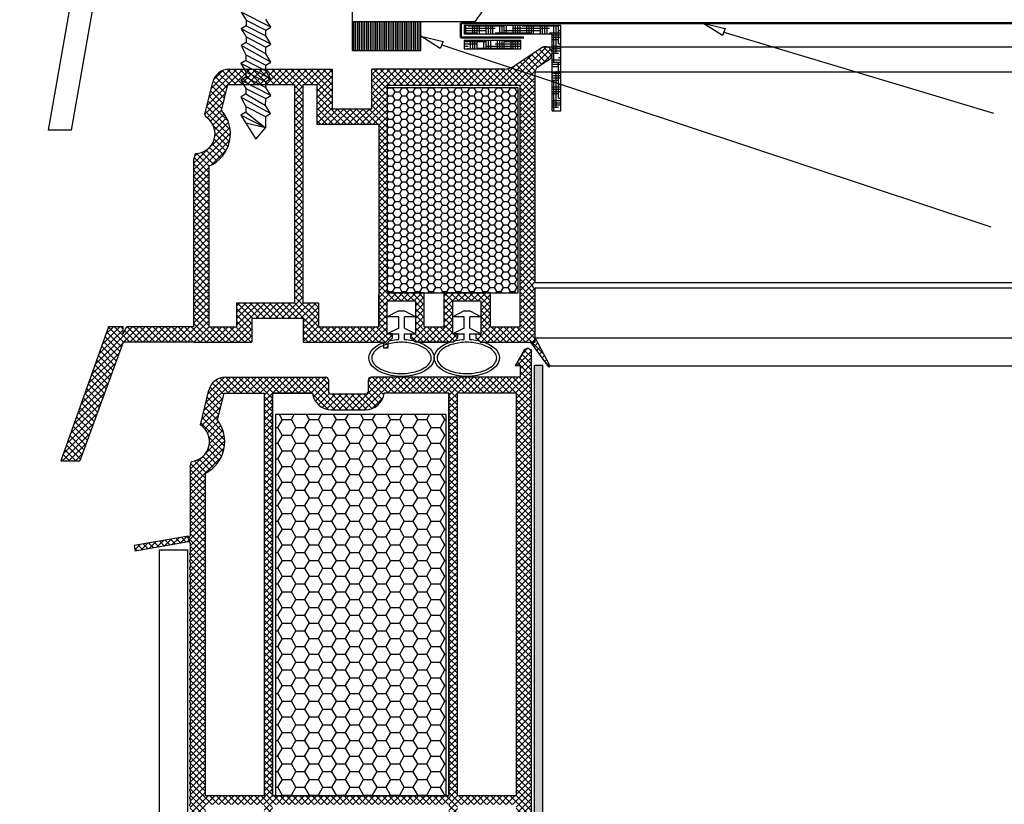
# Model space of a CAD drawing. Units: millimetres. Extents: x 6095 to 6305, y 4070 to 4367.
# Drawn here: x 6134 to 6169, y 4206 to 4234 of the extents above; entities that cross this region are included whole.
import ezdxf

# ---------------------------------------------------------------- set-up
doc = ezdxf.new("R2010")
doc.units = ezdxf.units.MM
doc.header["$LTSCALE"] = 0.2
doc.linetypes.add('GEN3', pattern=[6.25, 5, -1.25])
for name, color, linetype in [('3', 6, 'GEN3'), ('hydroiz.', 84, 'Continuous'), ('TENKA', 4, 'Continuous')]:
    doc.layers.add(name, color=color, linetype=linetype)

msp = doc.modelspace()

# ---------------------------------------------------------------- hatches: boundary and pattern name
at = {"ltscale": 6}
h = msp.add_hatch(dxfattribs=at)
h.set_pattern_fill('HOUND', color=252, scale=0.05, style=0)
h.set_pattern_definition([(7e-15, (-7815.53398, 2624.12937), (0.3175, 0.079375), [1.27, -0.635]), (90, (-7815.53398, 2624.12937), (-0.079375, -0.3175), [1.27, -0.635])])
h.paths.add_polyline_path([(6152.976, 4230.868), (6153.276, 4230.868), (6153.276, 4233.868), (6149.876, 4233.868), (6149.876, 4233.568), (6152.976, 4233.568)])
h = msp.add_hatch(dxfattribs=at)
h.set_pattern_fill('ANSI37', color=5, scale=0.05, style=0)
h.set_pattern_definition([(45, (293.09978, -6.7434), (-0.1122532015, 0.1122532015), []), (135, (293.09978, -6.7434), (-0.1122532015, -0.1122532015), [])])
h.paths.add_polyline_path([(6152.465, 4232.397, 0.250795), (6152.376, 4232.23), (6152.377, 4225.735), (6152.377, 4224.835, 1), (6152.377, 4224.635), (6152.377, 4222.887), (6152.892, 4221.914, -0.961025), (6152.843, 4221.88), (6152.225, 4222.735), (6150.452, 4222.735), (6150.304, 4222.883), (6150.304, 4223.035), (6150.478, 4223.035), (6150.478, 4224.178), (6149.478, 4224.178), (6149.478, 4223.035), (6149.652, 4223.035), (6149.652, 4222.883), (6149.504, 4222.735), (6148.152, 4222.735), (6148.004, 4222.883), (6148.004, 4223.035), (6148.178, 4223.035), (6148.178, 4224.178), (6147.178, 4224.178), (6147.178, 4223.035), (6147.353, 4223.035), (6147.352, 4222.883), (6147.205, 4222.736), (6147.205, 4222.535), (6147.045, 4222.535), (6147.045, 4222.735), (6144.214, 4222.735), (6144.214, 4223.575), (6142.411, 4223.575), (6142.411, 4222.735), (6140.377, 4222.735), (6137.884, 4222.735), (6136.369, 4218.571), (6135.699, 4218.571), (6137.377, 4223.275), (6137.888, 4223.275), (6137.888, 4223.027), (6138.009, 4223.275), (6140.377, 4223.275), (6140.377, 4229.16), (6140.427, 4229.367, 0.737966), (6140.807, 4230.649, -0.315446), (6140.765, 4230.756), (6141.037, 4231.876, -0.34592), (6141.62, 4232.335), (6145.238, 4232.335), (6145.238, 4230.944), (6146.638, 4230.944), (6146.638, 4232.335), (6151.293, 4232.337, 0.147946), (6151.626, 4232.438), (6152.587, 4233.079, -1), (6152.864, 4232.663)])
h.paths.add_polyline_path([(6151.837, 4223.274), (6150.811, 4223.274), (6150.811, 4224.478), (6149.178, 4224.478), (6149.178, 4223.274), (6148.478, 4223.275), (6148.478, 4224.478), (6147.178, 4224.478), (6147.178, 4231.775), (6151.837, 4231.775)], flags=16)
h.paths.add_polyline_path([(6146.878, 4223.275), (6144.754, 4223.275), (6144.754, 4224.111), (6144.217, 4224.112), (6144.217, 4231.793), (6144.698, 4231.795), (6144.698, 4230.384), (6146.878, 4230.384)], flags=16)
h.paths.add_polyline_path([(6143.917, 4224.112), (6141.871, 4224.115), (6141.871, 4223.275), (6140.917, 4223.275), (6140.917, 4228.931, 0.507632), (6141.35, 4230.885), (6141.574, 4231.795), (6143.917, 4231.793)], flags=16)
h = msp.add_hatch(dxfattribs=at)
h.set_pattern_fill('HOUND', color=252, scale=0.05, style=0)
h.set_pattern_definition([(7e-15, (-7812.04158, 2626.51725), (0.3175, 0.079375), [1.27, -0.635]), (90, (-7812.04158, 2626.51725), (-0.079375, -0.3175), [1.27, -0.635])])
h.paths.add_polyline_path([(6149.876, 4233.345), (6149.876, 4233.045), (6151.876, 4233.045), (6151.876, 4233.345)])
h = msp.add_hatch(dxfattribs=at)
h.set_pattern_fill('HONEY', color=5, scale=0.05, style=0)
h.set_pattern_definition([(0, (283.86766, -6.74339), (0.238125, 0.1374815), [0.15875, -0.3175]), (120, (283.86766, -6.74339), (-0.2381249716, 0.1374815493), [0.15875, -0.3175]), (60, (283.86766, -6.74339), (2.84e-08, 0.2749630493), [-0.3175, 0.15875])])
h.paths.add_polyline_path([(6147.178, 4224.478), (6151.778, 4224.478), (6151.778, 4231.678), (6147.178, 4231.678)])
h = msp.add_hatch(dxfattribs=at)
h.set_pattern_fill('ANSI37', color=5, scale=0.05, style=0)
h.set_pattern_definition([(45, (6139.67721, 4215.69089), (-0.1122532, 0.1122532), []), (135, (6139.67721, 4215.69089), (-0.1122532, -0.1122532), [])])
h.paths.add_polyline_path([(6140.175, 4215.72, -0.250715), (6140.229, 4215.702), (6140.186, 4215.811), (6140.186, 4215.925), (6138.277, 4215.588), (6138.312, 4215.391)])
h.paths.add_polyline_path([(6151.845, 4221.512), (6151.845, 4221.911), (6151.675, 4221.911), (6151.992, 4222.462, -0.266078), (6152.078, 4222.512), (6152.145, 4222.512, -0.414205), (6152.245, 4222.412), (6152.246, 4192.561), (6152.081, 4192.561, 0.267949), (6151.951, 4192.486), (6151.59, 4191.861), (6151.796, 4191.861), (6151.796, 4191.511), (6151.146, 4191.511), (6151.146, 4192.212), (6151.706, 4193.182), (6151.706, 4193.511), (6149.846, 4193.511), (6149.846, 4193.011, -0.162278), (6149.746, 4192.711), (6149.746, 4191.911), (6150.406, 4191.911), (6150.506, 4191.811), (6150.506, 4191.711), (6150.306, 4191.511), (6147.746, 4191.511), (6147.746, 4192.511), (6146.346, 4192.511, 1), (6146.146, 4192.511), (6144.746, 4192.511), (6144.746, 4191.511), (6140.248, 4191.511), (6140.125, 4191.802), (6140.246, 4192.051), (6140.246, 4192.398, -1), (6140.246, 4192.458), (6140.246, 4192.658, -1), (6140.246, 4192.718), (6140.246, 4192.918, -1), (6140.246, 4192.978), (6140.246, 4193.178, -1), (6140.246, 4193.238), (6140.246, 4193.438, -1), (6140.246, 4193.498), (6140.246, 4193.698, -1), (6140.246, 4193.758), (6140.246, 4193.958, -1), (6140.246, 4194.018), (6140.246, 4194.218, -1), (6140.246, 4194.278), (6140.246, 4194.478, -1), (6140.246, 4194.538), (6140.246, 4194.738, -1), (6140.246, 4194.798), (6140.246, 4194.998, -1), (6140.246, 4195.058), (6140.246, 4195.258, -1), (6140.246, 4195.318), (6140.246, 4195.518, -1), (6140.246, 4195.578), (6140.246, 4195.778, -1), (6140.246, 4195.838), (6140.246, 4196.038, -1), (6140.246, 4196.098), (6140.246, 4196.298, -1), (6140.246, 4196.358), (6140.246, 4196.558, -1), (6140.246, 4196.618), (6140.246, 4196.818, -1), (6140.246, 4196.878), (6140.246, 4197.078, -1), (6140.246, 4197.138), (6140.246, 4197.338, -1), (6140.246, 4197.398), (6140.246, 4197.598, -1), (6140.246, 4197.658), (6140.246, 4197.858, -1), (6140.246, 4197.918), (6140.246, 4198.118, -1), (6140.246, 4198.178), (6140.246, 4198.378, -1), (6140.246, 4198.438), (6140.246, 4198.638, -1), (6140.246, 4198.698), (6140.246, 4198.898, -1), (6140.246, 4198.958), (6140.246, 4199.158, -1), (6140.246, 4199.218), (6140.246, 4199.418, -1), (6140.246, 4199.478), (6140.246, 4199.678, -1), (6140.246, 4199.738), (6140.246, 4199.938, -1), (6140.246, 4199.998), (6140.246, 4200.198, -1), (6140.246, 4200.258), (6140.246, 4200.458, -1), (6140.246, 4200.518), (6140.246, 4200.718, -1), (6140.246, 4200.778), (6140.246, 4200.978, -1), (6140.246, 4201.038), (6140.246, 4201.238, -1), (6140.246, 4201.298), (6140.246, 4201.498, -1), (6140.246, 4201.558), (6140.246, 4201.758, -1), (6140.246, 4201.818), (6140.246, 4202.018, -1), (6140.246, 4202.078), (6140.246, 4202.278, -1), (6140.246, 4202.338), (6140.246, 4202.538, -1), (6140.246, 4202.598), (6140.246, 4202.798, -1), (6140.246, 4202.858), (6140.246, 4203.058, -1), (6140.246, 4203.118), (6140.246, 4203.318, -1), (6140.246, 4203.378), (6140.246, 4203.578, -1), (6140.246, 4203.638), (6140.246, 4203.838, -1), (6140.246, 4203.898), (6140.246, 4204.098, -1), (6140.246, 4204.158), (6140.246, 4204.358, -1), (6140.246, 4204.418), (6140.246, 4204.618, -1), (6140.246, 4204.678), (6140.246, 4204.878, -1), (6140.246, 4204.938), (6140.246, 4205.138, -1), (6140.246, 4205.198), (6140.246, 4205.398, -1), (6140.246, 4205.458), (6140.246, 4205.658, -1), (6140.246, 4205.718), (6140.246, 4205.918, -1), (6140.246, 4205.978), (6140.246, 4206.178, -1), (6140.246, 4206.238), (6140.246, 4206.438, -1), (6140.246, 4206.498), (6140.246, 4206.698, -1), (6140.246, 4206.758), (6140.246, 4206.958, -1), (6140.246, 4207.018), (6140.246, 4207.218, -1), (6140.246, 4207.278), (6140.246, 4207.478, -1), (6140.246, 4207.538), (6140.246, 4207.738, -1), (6140.246, 4207.798), (6140.246, 4207.998, -1), (6140.246, 4208.058), (6140.246, 4208.258, -1), (6140.246, 4208.318), (6140.246, 4208.518, -1), (6140.246, 4208.578), (6140.246, 4208.778, -1), (6140.246, 4208.838), (6140.246, 4209.038, -1), (6140.246, 4209.098), (6140.246, 4209.298, -1), (6140.246, 4209.358), (6140.246, 4209.558, -1), (6140.246, 4209.618), (6140.246, 4209.818, -1), (6140.246, 4209.878), (6140.246, 4210.078, -1), (6140.246, 4210.138), (6140.246, 4210.338, -1), (6140.246, 4210.398), (6140.246, 4210.598, -1), (6140.246, 4210.658), (6140.246, 4210.858, -1), (6140.246, 4210.918), (6140.246, 4211.118, -1), (6140.246, 4211.178), (6140.246, 4211.378, -1), (6140.246, 4211.438), (6140.246, 4211.638, -1), (6140.246, 4211.698), (6140.246, 4211.898, -1), (6140.246, 4211.958), (6140.246, 4212.158, -1), (6140.246, 4212.218), (6140.246, 4212.418, -1), (6140.246, 4212.478), (6140.246, 4212.678, -1), (6140.246, 4212.738), (6140.246, 4212.938, -1), (6140.246, 4212.998), (6140.246, 4213.198, -1), (6140.246, 4213.258), (6140.246, 4213.458, -1), (6140.246, 4213.518), (6140.246, 4213.718, -1), (6140.246, 4213.778), (6140.246, 4213.978, -1), (6140.246, 4214.038), (6140.246, 4214.238, -1), (6140.246, 4214.298), (6140.246, 4214.498, -1), (6140.246, 4214.558), (6140.246, 4214.758, -1), (6140.246, 4214.818), (6140.246, 4215.018, -1), (6140.246, 4215.078), (6140.246, 4215.278, -1), (6140.246, 4215.338), (6140.246, 4215.661), (6140.186, 4215.811), (6140.246, 4215.935), (6140.246, 4218.36), (6140.291, 4218.546, 0.708383), (6140.606, 4219.829), (6140.907, 4221.054, -0.345394), (6141.489, 4221.511), (6145.007, 4221.511, -0.414214), (6145.107, 4221.411), (6145.107, 4221.021, 0.414214), (6145.207, 4220.921), (6146.407, 4220.921, 0.414214), (6146.507, 4221.021), (6146.507, 4221.411, -0.41418), (6146.607, 4221.511)])
h.paths.add_polyline_path([(6149.346, 4220.951), (6149.346, 4206.793), (6143.146, 4206.793), (6143.146, 4220.951), (6144.55, 4220.951, 0.383603), (6145.207, 4220.361), (6146.407, 4220.361, 0.383603), (6147.063, 4220.951)], flags=16)
h.paths.add_polyline_path([(6149.646, 4220.951), (6151.706, 4220.951), (6151.706, 4206.793), (6149.646, 4206.793)], flags=16)
h.paths.add_polyline_path([(6142.846, 4220.951), (6142.846, 4206.793), (6140.786, 4206.793), (6140.786, 4218.138, 0.470121), (6141.204, 4220.001), (6141.437, 4220.951)], flags=16)
h.paths.add_polyline_path([(6149.346, 4206.493), (6149.346, 4192.051), (6148.286, 4192.051), (6148.286, 4193.011), (6144.206, 4193.011), (6144.206, 4192.051), (6143.146, 4192.051), (6143.146, 4206.493)], flags=16)
h.paths.add_polyline_path([(6149.646, 4206.493), (6151.706, 4206.493), (6151.706, 4194.011), (6149.646, 4194.011)], flags=16)
h.paths.add_polyline_path([(6142.846, 4206.493), (6142.846, 4192.051), (6140.786, 4192.051), (6140.786, 4206.493)], flags=16)
h = msp.add_hatch(dxfattribs=at)
h.set_pattern_fill('HOUND', color=5, scale=0.05, style=0)
h.set_pattern_definition([(7e-15, (-7812.2722, 2585.696365), (0.3175, 0.079375), [1.27, -0.635]), (90, (-7812.2722, 2585.696365), (-0.079375, -0.3175), [1.27, -0.635])])
h.paths.add_polyline_path([(6152.645, 4190.486), (6152.349, 4190.486), (6152.349, 4180.502), (6152.645, 4180.333)])
h.paths.add_polyline_path([(6152.645, 4180.333), (6152.349, 4180.502), (6152.35, 4161.424), (6135.989, 4161.423), (6135.989, 4161.123), (6152.645, 4161.123)])
h.paths.add_polyline_path([(6134.25, 4161.423), (6134.25, 4161.123), (6135.989, 4161.123), (6135.989, 4161.423)])
h.paths.add_polyline_path([(6152.349, 4221.93), (6152.645, 4221.93), (6152.645, 4190.486), (6152.349, 4190.486)])
h = msp.add_hatch(dxfattribs=at)
h.set_pattern_fill('HONEY', color=5, scale=0.1, style=0)
h.set_pattern_definition([(0, (-309.22437, 708.46483), (0.47625, 0.274963), [0.3175, -0.635]), (120, (-309.22437, 708.46483), (-0.476249943, 0.274963099), [0.3175, -0.635]), (60, (-309.22437, 708.46483), (5.7e-08, 0.549926099), [-0.635, 0.3175])])
h.paths.add_polyline_path([(6149.246, 4220.193), (6143.246, 4220.193), (6143.246, 4206.793), (6149.246, 4206.793)])
at = {"layer": 'hydroiz.', "ltscale": 6}
h = msp.add_hatch(dxfattribs=at)
h.set_pattern_fill('LINE', color=122, scale=0.02, angle=90, style=0)
h.set_pattern_definition([(90, (-3528.213326, 685.68206), (-0.0635, 4e-18), [])])
h.paths.add_polyline_path([(6145.954, 4232.995), (6148.354, 4232.995), (6148.354, 4233.995), (6145.954, 4233.995)])

# ---------------------------------------------------------------- linework, layer by layer
at = {"color": 30, "ltscale": 6, "true_color": 0xf8991e}
for p, q in [((6136.308, 4236.203), (6135.248, 4230.195)), ((6137.096, 4236.064), (6136.061, 4230.195)), ((6145.954, 4233.995), (6145.954, 4234.595)), ((6150.254, 4233.995), (6145.954, 4233.995)), ((6136.061, 4230.195), (6135.248, 4230.195))]:
    msp.add_line(p, q, dxfattribs=at)
at = {"color": 252, "lineweight": 50, "ltscale": 6}
for p, q in [((6193.668, 4233.947), (6149.763, 4233.947)), ((6149.763, 4233.449), (6149.763, 4233.947)), ((6151.984, 4233.449), (6149.763, 4233.449))]:
    msp.add_line(p, q, dxfattribs=at)
at = {"color": 252, "ltscale": 6}
for p, q in [((6153.276, 4233.868), (6149.876, 4233.868)), ((6149.876, 4233.868), (6149.876, 4233.568)), ((6153.276, 4230.868), (6153.276, 4233.868)), ((6153.276, 4230.868), (6153.276, 4233.868)), ((6152.976, 4233.568), (6149.876, 4233.568)), ((6152.976, 4230.868), (6152.976, 4233.568)), ((6152.976, 4230.868), (6153.276, 4230.868))]:
    msp.add_line(p, q, dxfattribs=at)
at = {"ltscale": 0.2}
for p, q in [((6159.014, 4233.638), (6168.498, 4230.786)), ((6149.092, 4233.186), (6168.405, 4226.788)), ((6139.168, 4193.488), (6139.168, 4215.444)), ((6139.168, 4215.444), (6140.168, 4215.444)), ((6140.168, 4192.488), (6140.168, 4215.444))]:
    msp.add_line(p, q, dxfattribs=at)
at = {"color": 9, "lineweight": 15, "ltscale": 6}
msp.add_line((6152.726, 4233.121), (6234.61, 4233.121), dxfattribs=at)
at = {"color": 254, "ltscale": 6}
for p, q in [((6152.726, 4233.121), (6234.61, 4233.121)), ((6193.668, 4232.23), (6152.376, 4232.23)), ((6152.377, 4224.836), (6234.993, 4224.829)), ((6234.959, 4224.635), (6152.377, 4224.635)), ((6152.377, 4222.887), (6234.959, 4222.887)), ((6152.894, 4221.911), (6234.439, 4221.898))]:
    msp.add_line(p, q, dxfattribs=at)
at = {"color": 5, "ltscale": 6}
for p, q in [((6151.626, 4232.438), (6152.588, 4233.079)), ((6152.864, 4232.663), (6152.465, 4232.397)), ((6145.238, 4232.335), (6145.238, 4231.744)), ((6145.238, 4232.335), (6145.238, 4230.944)), ((6151.295, 4232.337), (6146.638, 4232.335)), ((6146.638, 4231.744), (6146.638, 4232.335)), ((6146.638, 4230.944), (6146.638, 4232.335)), ((6152.377, 4225.735), (6152.376, 4232.23)), ((6152.377, 4224.835), (6152.376, 4232.23)), ((6152.377, 4224.835), (6152.376, 4232.23)), ((6140.765, 4230.756), (6141.038, 4231.877)), ((6141.35, 4230.885), (6141.574, 4231.795)), ((6141.574, 4231.795), (6143.917, 4231.793)), ((6144.217, 4231.793), (6144.698, 4231.795)), ((6144.698, 4231.795), (6144.698, 4231.184)), ((6144.698, 4231.795), (6144.698, 4230.384)), ((6147.178, 4231.775), (6147.178, 4231.184)), ((6147.178, 4231.775), (6151.837, 4231.775)), ((6147.178, 4231.775), (6147.178, 4224.478)), ((6145.238, 4230.944), (6146.638, 4230.944)), ((6145.238, 4230.944), (6146.638, 4230.944)), ((6145.238, 4230.944), (6146.638, 4230.944)), ((6146.878, 4230.384), (6144.698, 4230.384)), ((6140.377, 4229.16), (6140.427, 4229.367)), ((6140.377, 4223.275), (6140.377, 4229.16)), ((6148.478, 4224.478), (6147.178, 4224.478)), ((6148.478, 4223.275), (6148.478, 4224.478)), ((6149.178, 4223.274), (6149.178, 4224.478)), ((6150.811, 4224.478), (6149.178, 4224.478)), ((6150.811, 4223.274), (6150.811, 4224.478)), ((6152.377, 4222.735), (6152.377, 4224.635)), ((6141.871, 4224.115), (6141.871, 4223.275)), ((6143.917, 4224.112), (6141.871, 4224.115)), ((6144.754, 4224.111), (6144.217, 4224.112)), ((6144.754, 4224.111), (6144.754, 4223.275)), ((6146.878, 4223.275), (6146.878, 4224.418)), ((6148.178, 4224.178), (6147.178, 4224.178)), ((6147.178, 4223.035), (6147.178, 4224.178)), ((6148.178, 4224.178), (6147.178, 4224.178)), ((6147.178, 4223.035), (6147.178, 4224.178)), ((6148.178, 4223.035), (6148.178, 4224.178)), ((6148.178, 4223.035), (6148.178, 4224.178)), ((6150.478, 4224.178), (6149.478, 4224.178)), ((6149.478, 4223.035), (6149.478, 4224.178)), ((6150.478, 4224.178), (6149.478, 4224.178)), ((6149.478, 4223.035), (6149.478, 4224.178)), ((6150.478, 4223.035), (6150.478, 4224.178)), ((6150.478, 4223.035), (6150.478, 4224.178)), ((6147.578, 4223.835), (6147.178, 4223.635)), ((6147.578, 4223.835), (6147.778, 4223.835)), ((6147.778, 4223.835), (6148.178, 4223.635)), ((6149.878, 4223.835), (6149.478, 4223.635)), ((6149.878, 4223.835), (6150.078, 4223.835)), ((6150.078, 4223.835), (6150.478, 4223.635)), ((6142.411, 4223.575), (6142.411, 4222.735)), ((6144.214, 4223.575), (6142.411, 4223.575)), ((6144.014, 4223.575), (6142.611, 4223.575)), ((6144.014, 4223.575), (6142.611, 4223.575)), ((6143.936, 4223.575), (6142.611, 4223.575)), ((6144.214, 4223.575), (6144.214, 4222.735)), ((6147.578, 4223.635), (6147.178, 4223.635)), ((6147.578, 4223.235), (6147.578, 4223.635)), ((6148.178, 4223.635), (6147.778, 4223.635)), ((6147.778, 4223.235), (6147.778, 4223.635)), ((6149.878, 4223.635), (6149.478, 4223.635)), ((6149.878, 4223.235), (6149.878, 4223.635)), ((6150.478, 4223.635), (6150.078, 4223.635)), ((6150.078, 4223.235), (6150.078, 4223.635)), ((6137.377, 4223.275), (6135.699, 4218.571)), ((6137.377, 4223.275), (6135.699, 4218.571)), ((6137.888, 4223.275), (6137.377, 4223.275)), ((6137.888, 4223.275), (6137.377, 4223.275)), ((6137.888, 4223.027), (6138.009, 4223.275)), ((6137.888, 4223.027), (6137.888, 4223.275)), ((6137.888, 4223.027), (6138.009, 4223.275)), ((6137.888, 4223.027), (6137.888, 4223.275)), ((6140.377, 4223.275), (6138.009, 4223.275)), ((6140.377, 4223.275), (6138.009, 4223.275)), ((6144.754, 4223.275), (6146.878, 4223.275)), ((6147.578, 4223.235), (6147.178, 4223.035)), ((6147.778, 4223.235), (6148.178, 4223.035)), ((6148.478, 4223.275), (6149.178, 4223.274)), ((6148.478, 4223.275), (6149.178, 4223.274)), ((6149.878, 4223.235), (6149.478, 4223.035)), ((6150.078, 4223.235), (6150.478, 4223.035)), ((6150.811, 4223.274), (6151.837, 4223.274)), ((6137.884, 4222.735), (6136.369, 4218.571)), ((6137.884, 4222.735), (6136.369, 4218.571)), ((6140.377, 4222.735), (6137.884, 4222.735)), ((6140.377, 4222.735), (6137.884, 4222.735)), ((6140.377, 4222.735), (6137.884, 4222.735)), ((6144.214, 4222.735), (6147.045, 4222.735)), ((6147.045, 4222.735), (6147.045, 4222.535)), ((6147.352, 4223.035), (6147.178, 4223.035)), ((6147.352, 4223.035), (6147.178, 4223.035)), ((6147.178, 4223.035), (6147.578, 4223.035)), ((6147.352, 4222.883), (6147.204, 4222.735)), ((6147.352, 4222.883), (6147.204, 4222.735)), ((6147.352, 4222.883), (6147.204, 4222.735)), ((6147.238, 4222.769), (6147.204, 4222.735)), ((6147.205, 4222.735), (6147.204, 4222.735)), ((6147.205, 4222.535), (6147.205, 4222.735)), ((6147.353, 4223.035), (6147.352, 4222.883)), ((6147.353, 4223.035), (6147.352, 4222.883)), ((6147.578, 4222.83), (6147.578, 4223.035)), ((6147.778, 4223.035), (6148.178, 4223.035)), ((6147.778, 4222.83), (6147.778, 4223.035)), ((6148.004, 4222.883), (6148.004, 4223.035)), ((6148.004, 4223.035), (6148.178, 4223.035)), ((6148.004, 4222.883), (6148.004, 4223.035)), ((6148.004, 4223.035), (6148.178, 4223.035)), ((6148.152, 4222.735), (6148.004, 4222.883)), ((6148.152, 4222.735), (6148.004, 4222.883)), ((6148.152, 4222.735), (6148.004, 4222.883)), ((6148.152, 4222.735), (6148.118, 4222.769)), ((6149.504, 4222.735), (6148.152, 4222.735)), ((6148.278, 4222.735), (6148.152, 4222.735)), ((6148.278, 4222.735), (6149.385, 4222.735)), ((6149.504, 4222.735), (6149.385, 4222.735)), ((6149.652, 4223.035), (6149.478, 4223.035)), ((6149.652, 4223.035), (6149.478, 4223.035)), ((6149.478, 4223.035), (6149.878, 4223.035)), ((6149.652, 4222.883), (6149.504, 4222.735)), ((6149.652, 4222.883), (6149.504, 4222.735)), ((6149.652, 4222.883), (6149.504, 4222.735)), ((6149.538, 4222.769), (6149.504, 4222.735)), ((6149.652, 4223.035), (6149.652, 4222.883)), ((6149.652, 4223.035), (6149.652, 4222.883)), ((6149.878, 4222.83), (6149.878, 4223.035)), ((6150.078, 4223.035), (6150.478, 4223.035)), ((6150.078, 4222.83), (6150.078, 4223.035)), ((6150.304, 4222.883), (6150.304, 4223.035)), ((6150.304, 4223.035), (6150.478, 4223.035)), ((6150.304, 4222.883), (6150.304, 4223.035)), ((6150.304, 4223.035), (6150.478, 4223.035)), ((6150.452, 4222.735), (6150.304, 4222.883)), ((6150.452, 4222.735), (6150.304, 4222.883)), ((6150.452, 4222.735), (6150.304, 4222.883)), ((6150.452, 4222.735), (6150.418, 4222.769)), ((6150.452, 4222.735), (6152.377, 4222.735)), ((6150.452, 4222.735), (6150.571, 4222.735)), ((6152.842, 4221.881), (6152.225, 4222.735)), ((6152.377, 4222.735), (6152.225, 4222.735)), ((6152.892, 4221.914), (6152.377, 4222.887)), ((6152.377, 4222.735), (6152.377, 4222.887)), ((6147.045, 4222.535), (6147.205, 4222.535)), ((6151.992, 4222.462), (6151.675, 4221.911)), ((6151.997, 4222.462), (6151.68, 4221.911)), ((6152.145, 4222.512), (6152.079, 4222.512)), ((6152.145, 4222.512), (6152.08, 4222.512)), ((6152.246, 4192.561), (6152.245, 4222.412)), ((6151.844, 4221.911), (6151.675, 4221.911)), ((6151.85, 4221.911), (6151.68, 4221.911)), ((6151.845, 4221.911), (6151.68, 4221.911)), ((6151.849, 4221.911), (6151.68, 4221.911)), ((6151.85, 4221.911), (6151.85, 4221.512)), ((6152.35, 4161.424), (6152.349, 4221.93)), ((6152.349, 4221.93), (6152.645, 4221.93)), ((6152.645, 4161.123), (6152.645, 4221.93)), ((6141.489, 4221.511), (6145.007, 4221.511)), ((6145.107, 4221.411), (6145.107, 4221.021)), ((6146.511, 4221.021), (6146.511, 4221.411)), ((6151.85, 4221.512), (6146.611, 4221.511)), ((6140.606, 4219.829), (6140.907, 4221.054)), ((6141.204, 4220.001), (6141.437, 4220.951)), ((6141.437, 4220.951), (6142.846, 4220.951)), ((6142.846, 4220.951), (6142.846, 4206.793)), ((6143.146, 4220.951), (6144.55, 4220.951)), ((6143.146, 4206.793), (6143.146, 4220.951)), ((6145.207, 4220.921), (6146.407, 4220.921)), ((6145.211, 4220.921), (6146.411, 4220.921)), ((6149.346, 4220.951), (6149.346, 4206.793)), ((6149.646, 4206.793), (6149.646, 4220.951)), ((6151.706, 4220.951), (6149.646, 4220.951)), ((6151.706, 4220.951), (6151.706, 4206.793)), ((6145.207, 4220.361), (6146.407, 4220.361)), ((6135.699, 4218.571), (6136.369, 4218.571)), ((6140.246, 4218.36), (6140.291, 4218.546)), ((6140.246, 4218.36), (6140.246, 4215.935)), ((6140.786, 4206.793), (6140.786, 4218.138)), ((6140.186, 4215.925), (6138.277, 4215.588)), ((6140.186, 4215.811), (6140.246, 4215.936)), ((6140.186, 4215.811), (6140.186, 4215.925)), ((6140.186, 4215.811), (6140.186, 4215.925)), ((6140.186, 4215.811), (6140.246, 4215.661)), ((6138.277, 4215.588), (6138.312, 4215.391)), ((6140.175, 4215.72), (6138.312, 4215.391)), ((6140.246, 4215.661), (6140.246, 4215.338)), ((6140.246, 4215.278), (6140.246, 4215.078)), ((6140.246, 4215.018), (6140.246, 4214.818)), ((6140.246, 4214.758), (6140.246, 4214.558)), ((6140.246, 4214.498), (6140.246, 4214.298)), ((6140.246, 4214.238), (6140.246, 4214.038)), ((6140.246, 4213.978), (6140.246, 4213.778)), ((6140.246, 4213.718), (6140.246, 4213.518)), ((6140.246, 4213.458), (6140.246, 4213.258)), ((6140.246, 4213.198), (6140.246, 4212.998)), ((6140.246, 4212.938), (6140.246, 4212.738)), ((6140.246, 4212.678), (6140.246, 4212.478)), ((6140.246, 4212.418), (6140.246, 4212.218)), ((6140.246, 4212.158), (6140.246, 4211.958)), ((6140.246, 4211.898), (6140.246, 4211.698)), ((6140.246, 4211.638), (6140.246, 4211.438)), ((6140.246, 4211.378), (6140.246, 4211.178)), ((6140.246, 4211.118), (6140.246, 4210.918)), ((6140.246, 4210.858), (6140.246, 4210.658)), ((6140.246, 4210.598), (6140.246, 4210.398)), ((6140.246, 4210.338), (6140.246, 4210.138)), ((6140.246, 4210.078), (6140.246, 4209.878)), ((6140.246, 4209.818), (6140.246, 4209.618)), ((6140.246, 4209.558), (6140.246, 4209.358)), ((6140.246, 4209.298), (6140.246, 4209.098)), ((6140.246, 4209.038), (6140.246, 4208.838)), ((6140.246, 4208.778), (6140.246, 4208.578)), ((6140.246, 4208.518), (6140.246, 4208.318)), ((6140.246, 4208.258), (6140.246, 4208.058)), ((6140.246, 4207.998), (6140.246, 4207.798)), ((6140.246, 4207.738), (6140.246, 4207.538)), ((6140.246, 4207.478), (6140.246, 4207.278)), ((6140.246, 4207.218), (6140.246, 4207.018)), ((6140.246, 4206.958), (6140.246, 4206.758)), ((6142.846, 4206.793), (6140.786, 4206.793)), ((6149.346, 4206.793), (6143.146, 4206.793)), ((6151.706, 4206.793), (6149.646, 4206.793)), ((6140.246, 4206.698), (6140.246, 4206.498))]:
    msp.add_line(p, q, dxfattribs=at)
at = {"color": 5}
for p, q in [((6141.62, 4232.335), (6145.238, 4232.335)), ((6142.316, 4232.335), (6143.826, 4232.335)), ((6143.917, 4231.795), (6143.917, 4224.112)), ((6144.217, 4224.112), (6144.217, 4231.795)), ((6151.837, 4231.775), (6151.837, 4223.273)), ((6146.878, 4230.384), (6146.878, 4223.275)), ((6140.917, 4223.275), (6140.917, 4228.931)), ((6140.917, 4223.275), (6141.871, 4223.275)), ((6140.377, 4222.735), (6141.317, 4222.735)), ((6140.377, 4222.735), (6142.411, 4222.735))]:
    msp.add_line(p, q, dxfattribs=at)
at = {"color": 253, "ltscale": 6}
msp.add_line((6141.317, 4231.144), (6141.313, 4231.144), dxfattribs=at)
msp.add_line((6141.317, 4231.144), (6141.313, 4231.144), dxfattribs=at)
msp.add_line((6141.317, 4231.144), (6141.313, 4231.144), dxfattribs=at)
msp.add_line((6141.317, 4231.144), (6141.313, 4231.144), dxfattribs=at)
at = {"color": 1, "ltscale": 6}
for p, q in [((6142.199, 4230.435), (6142.55, 4229.871)), ((6142.55, 4229.871), (6142.899, 4230.275))]:
    msp.add_line(p, q, dxfattribs=at)
at = {"color": 4, "ltscale": 6}
msp.add_lwpolyline([(6145.954, 4232.995), (6148.354, 4232.995), (6148.354, 4233.995), (6145.954, 4233.995)], close=True, dxfattribs=at)
at = {"ltscale": 6}
for points in [[(6158.962, 4233.515), (6158.276, 4233.947), (6159.065, 4233.761)], [(6149.04, 4233.063), (6148.354, 4233.495), (6149.143, 4233.309)]]:
    msp.add_lwpolyline(points, close=True, dxfattribs=at)
at = {"color": 252, "ltscale": 6}
msp.add_lwpolyline([(6149.876, 4233.045), (6151.876, 4233.045), (6151.876, 4233.345), (6149.876, 4233.345)], close=True, dxfattribs=at)
at = {"color": 5, "ltscale": 6}
for points in [[(6147.178, 4224.478), (6151.778, 4224.478), (6151.778, 4231.678), (6147.178, 4231.678)], [(6143.246, 4206.793), (6149.246, 4206.793), (6149.246, 4220.193), (6143.246, 4220.193)]]:
    msp.add_lwpolyline(points, close=True, dxfattribs=at)
for points in [[(6147.045, 4222.735), (6147.045, 4222.535), (6147.205, 4222.535), (6147.205, 4222.735), (6147.204, 4222.735)], [(6144.55, 4220.951), (6143.146, 4220.951), (6143.146, 4206.793), (6149.346, 4206.793), (6149.346, 4220.951), (6147.063, 4220.951)]]:
    msp.add_lwpolyline(points, dxfattribs=at)
at = {"color": 30, "ltscale": 6, "true_color": 0xf8991e}
msp.add_arc((6166.835, 4222.812), 20, 137.9918, 146.0024, dxfattribs=at)
at = {"color": 5, "ltscale": 6}
for centre, radius, start, end in [((6152.726, 4232.871), 0.25, 303.6901, 123.4451), ((6151.293, 4232.937), 0.6, 270.0138, 303.6901), ((6152.576, 4232.23), 0.2, 123.6901, 180), ((6141.62, 4231.735), 0.6, 90, 166.2184), ((6140.862, 4230.733), 0.1, 166.3344, 236.3652), ((6140.419, 4230.067), 1.24, 293.6692, 41.3244), ((6140.419, 4230.067), 0.7, 270.6609, 56.3652), ((6152.377, 4224.735), 0.1, 90.0044, 270.0044), ((6147.309, 4222.698), 0.1, 101.551, 123.5253), ((6148.048, 4222.698), 0.1, 45, 78.4487), ((6148.278, 4222.635), 0.1, 69.3967, 90.0001), ((6149.385, 4222.635), 0.1, 90.0001, 110.3225), ((6149.609, 4222.698), 0.1, 101.5512, 135), ((6150.348, 4222.698), 0.1, 45, 78.4485), ((6150.571, 4222.635), 0.1, 69.6777, 89.9997), ((6152.867, 4221.898), 0.03, 214.2943, 32.8972), ((6141.489, 4220.911), 0.6, 90, 166.2184), ((6145.007, 4221.411), 0.1, 0, 90), ((6145.007, 4221.411), 0.1, 0, 90), ((6146.611, 4221.411), 0.1, 90.0138, 180), ((6145.207, 4221.021), 0.1, 180, 270), ((6146.411, 4221.021), 0.1, 270, 0), ((6145.207, 4221.021), 0.66, 186.0521, 270), ((6146.407, 4221.021), 0.66, 270, 353.9479), ((6140.223, 4219.243), 1.24, 296.9843, 37.7011), ((6140.223, 4219.243), 0.7, 275.5922, 56.8446), ((6140.186, 4215.661), 0.06, 0, 100), ((6140.246, 4215.308), 0.03, 90, 270), ((6140.246, 4215.048), 0.03, 90, 270), ((6140.246, 4214.788), 0.03, 90, 270), ((6140.246, 4214.528), 0.03, 90, 270), ((6140.246, 4214.268), 0.03, 90, 270), ((6140.246, 4214.008), 0.03, 90, 270), ((6140.246, 4213.748), 0.03, 90, 270), ((6140.246, 4213.488), 0.03, 90, 270), ((6140.246, 4213.228), 0.03, 90, 270), ((6140.246, 4212.968), 0.03, 90, 270), ((6140.246, 4212.708), 0.03, 90, 270), ((6140.251, 4212.708), 0.03, 90, 270), ((6140.246, 4212.448), 0.03, 90, 270), ((6140.246, 4212.188), 0.03, 90, 270), ((6140.246, 4211.928), 0.03, 90, 270), ((6140.246, 4211.668), 0.03, 90, 270), ((6140.246, 4211.408), 0.03, 90, 270), ((6140.246, 4211.148), 0.03, 90, 270), ((6140.246, 4210.888), 0.03, 90, 270), ((6140.246, 4210.628), 0.03, 90, 270), ((6140.246, 4210.368), 0.03, 90, 270), ((6140.246, 4210.108), 0.03, 90, 270), ((6140.246, 4209.848), 0.03, 90, 270), ((6140.246, 4209.588), 0.03, 90, 270), ((6140.246, 4209.328), 0.03, 90, 270), ((6140.246, 4209.068), 0.03, 90, 270), ((6140.246, 4208.808), 0.03, 90, 270), ((6140.246, 4208.548), 0.03, 90, 270), ((6140.246, 4208.288), 0.03, 90, 270), ((6140.246, 4208.028), 0.03, 90, 270), ((6140.246, 4207.768), 0.03, 90, 270), ((6140.246, 4207.508), 0.03, 90, 270), ((6140.246, 4207.248), 0.03, 90, 270), ((6140.246, 4206.988), 0.03, 90, 270), ((6140.246, 4206.728), 0.03, 90, 270), ((6140.246, 4206.468), 0.03, 90, 270)]:
    msp.add_arc(centre, radius, start, end, dxfattribs=at)
at = {"color": 5, "ltscale": 6, "extrusion": (0, 0, -1)}
for centre, start, end in [((-6152.079, 4222.412), 30, 90), ((-6152.145, 4222.411), 90.1082, 179.7388)]:
    msp.add_arc(centre, 0.1, start, end, dxfattribs=at)
for centre, start_param, end_param in [((6147.678, 4222.185), 5.291508, 10.41645), ((6147.678, 4222.185), 10.649257, 10.908313), ((6147.678, 4222.185), 4.79965, 5.058714), ((6149.978, 4222.185), 5.291508, 10.41645), ((6149.978, 4222.185), 10.649251, 10.908313), ((6149.978, 4222.185), 4.79965, 5.05872)]:
    msp.add_ellipse(centre, major_axis=(1.147, 0), ratio=0.566368, start_param=start_param, end_param=end_param, dxfattribs=at)
at = {"color": 5, "ltscale": 6}
for points in [[(6148.726, 4222.185), (6148.726, 4222.138), (6148.714, 4222.091), (6148.662, 4221.994), (6148.621, 4221.945), (6148.51, 4221.852), (6148.441, 4221.809), (6148.279, 4221.734), (6148.186, 4221.703), (6147.932, 4221.645), (6147.761, 4221.63), (6147.424, 4221.645), (6147.26, 4221.675), (6147, 4221.764), (6146.897, 4221.817), (6146.741, 4221.935), (6146.687, 4222), (6146.636, 4222.113), (6146.627, 4222.161), (6146.636, 4222.258), (6146.654, 4222.308), (6146.72, 4222.408), (6146.769, 4222.458), (6146.898, 4222.551), (6146.977, 4222.593), (6147.156, 4222.663), (6147.257, 4222.69), (6147.524, 4222.736), (6147.698, 4222.742), (6148.031, 4222.709), (6148.19, 4222.671), (6148.427, 4222.571), (6148.516, 4222.516), (6148.647, 4222.399), (6148.689, 4222.337), (6148.721, 4222.246), (6148.726, 4222.216), (6148.726, 4222.185)], [(6151.026, 4222.185), (6151.026, 4222.138), (6151.014, 4222.091), (6150.961, 4221.994), (6150.921, 4221.945), (6150.81, 4221.852), (6150.741, 4221.809), (6150.579, 4221.734), (6150.486, 4221.703), (6150.232, 4221.645), (6150.061, 4221.63), (6149.724, 4221.645), (6149.56, 4221.675), (6149.299, 4221.764), (6149.197, 4221.817), (6149.041, 4221.935), (6148.987, 4222), (6148.936, 4222.113), (6148.927, 4222.161), (6148.936, 4222.258), (6148.954, 4222.308), (6149.02, 4222.408), (6149.069, 4222.458), (6149.198, 4222.551), (6149.277, 4222.593), (6149.456, 4222.663), (6149.557, 4222.69), (6149.824, 4222.736), (6149.998, 4222.742), (6150.331, 4222.709), (6150.49, 4222.671), (6150.727, 4222.571), (6150.816, 4222.516), (6150.947, 4222.399), (6150.989, 4222.337), (6151.02, 4222.246), (6151.026, 4222.216), (6151.026, 4222.185)]]:
    msp.add_open_spline(points, degree=3, knots=[0, 0, 0, 0, 0.296281, 0.296281, 0.592561, 0.592561, 0.888842, 0.888842, 1.185123, 1.185123, 1.649372, 1.649372, 2.113621, 2.113621, 2.500438, 2.500438, 2.887254, 2.887254, 3.193559, 3.193559, 3.499864, 3.499864, 3.806169, 3.806169, 4.112474, 4.112474, 4.418779, 4.418779, 4.884088, 4.884088, 5.349397, 5.349397, 5.719509, 5.719509, 6.089622, 6.089622, 6.283185, 6.283185, 6.283185, 6.283185], dxfattribs=at)
at = {"layer": '3', "color": 4, "linetype": 'Continuous'}
msp.add_line((6145.954, 4232.995), (6145.954, 4233.995), dxfattribs=at)
at = {"layer": '3', "color": 7, "linetype": 'Continuous'}
msp.add_line((6148.354, 4232.995), (6148.354, 4233.995), dxfattribs=at)
at = {"layer": 'TENKA', "color": 240}
for p, q in [((6143.084, 4233.805), (6142.038, 4234.339)), ((6142.038, 4234.339), (6142.211, 4234.054)), ((6142.211, 4233.859), (6142.036, 4233.752)), ((6142.211, 4234.054), (6142.211, 4233.859)), ((6142.211, 4234.054), (6142.909, 4233.699)), ((6142.211, 4233.859), (6142.908, 4233.503)), ((6142.909, 4233.699), (6143.084, 4233.805)), ((6143.084, 4233.805), (6142.91, 4234.09)), ((6143.082, 4233.218), (6142.036, 4233.752)), ((6142.036, 4233.752), (6142.209, 4233.467)), ((6142.209, 4233.467), (6142.907, 4233.111)), ((6142.209, 4233.467), (6142.209, 4233.271)), ((6142.908, 4233.503), (6142.909, 4233.699)), ((6143.082, 4233.218), (6142.908, 4233.503)), ((6142.209, 4233.271), (6142.034, 4233.164)), ((6143.08, 4232.583), (6142.034, 4233.164)), ((6142.034, 4233.164), (6142.207, 4232.832)), ((6142.209, 4233.271), (6142.906, 4232.868)), ((6142.906, 4232.868), (6142.907, 4233.111)), ((6142.907, 4233.111), (6143.082, 4233.218)), ((6142.207, 4232.832), (6142.905, 4232.476)), ((6142.207, 4232.832), (6142.207, 4232.636)), ((6143.08, 4232.583), (6142.906, 4232.868)), ((6142.207, 4232.636), (6142.032, 4232.53)), ((6143.078, 4231.996), (6142.032, 4232.53)), ((6142.032, 4232.53), (6142.205, 4232.245)), ((6142.207, 4232.636), (6142.904, 4232.281)), ((6142.904, 4232.281), (6142.905, 4232.476)), ((6142.905, 4232.476), (6143.08, 4232.583)), ((6142.205, 4232.049), (6142.03, 4231.942)), ((6142.205, 4232.245), (6142.205, 4232.049)), ((6142.205, 4232.245), (6142.903, 4231.889)), ((6142.205, 4232.245), (6142.903, 4231.889)), ((6142.205, 4232.049), (6142.902, 4231.693)), ((6143.078, 4231.996), (6142.904, 4232.281)), ((6142.03, 4231.942), (6142.203, 4231.657)), ((6143.076, 4231.409), (6142.03, 4231.942)), ((6142.897, 4231.894), (6143.072, 4232.001)), ((6142.902, 4231.693), (6142.903, 4231.889)), ((6142.203, 4231.462), (6142.028, 4231.355)), ((6142.028, 4231.355), (6142.201, 4231.023)), ((6143.074, 4230.774), (6142.028, 4231.355)), ((6142.203, 4231.657), (6142.203, 4231.462)), ((6142.203, 4231.657), (6142.901, 4231.302)), ((6142.203, 4231.462), (6142.9, 4231.058)), ((6142.901, 4231.302), (6143.076, 4231.409)), ((6143.076, 4231.409), (6142.902, 4231.693)), ((6142.201, 4231.023), (6142.201, 4230.827)), ((6142.201, 4231.023), (6142.899, 4230.667)), ((6142.9, 4231.058), (6142.901, 4231.302)), ((6143.074, 4230.774), (6142.9, 4231.058)), ((6143.074, 4230.774), (6142.9, 4231.058)), ((6142.201, 4230.827), (6142.025, 4230.72)), ((6142.899, 4230.275), (6142.025, 4230.72)), ((6142.025, 4230.72), (6142.199, 4230.435)), ((6142.201, 4230.827), (6142.899, 4230.275)), ((6142.899, 4230.667), (6143.074, 4230.774)), ((6142.899, 4230.667), (6142.899, 4230.275)), ((6142.899, 4230.275), (6142.199, 4230.435))]:
    msp.add_line(p, q, dxfattribs=at)

doc.saveas('drawing.dxf')
